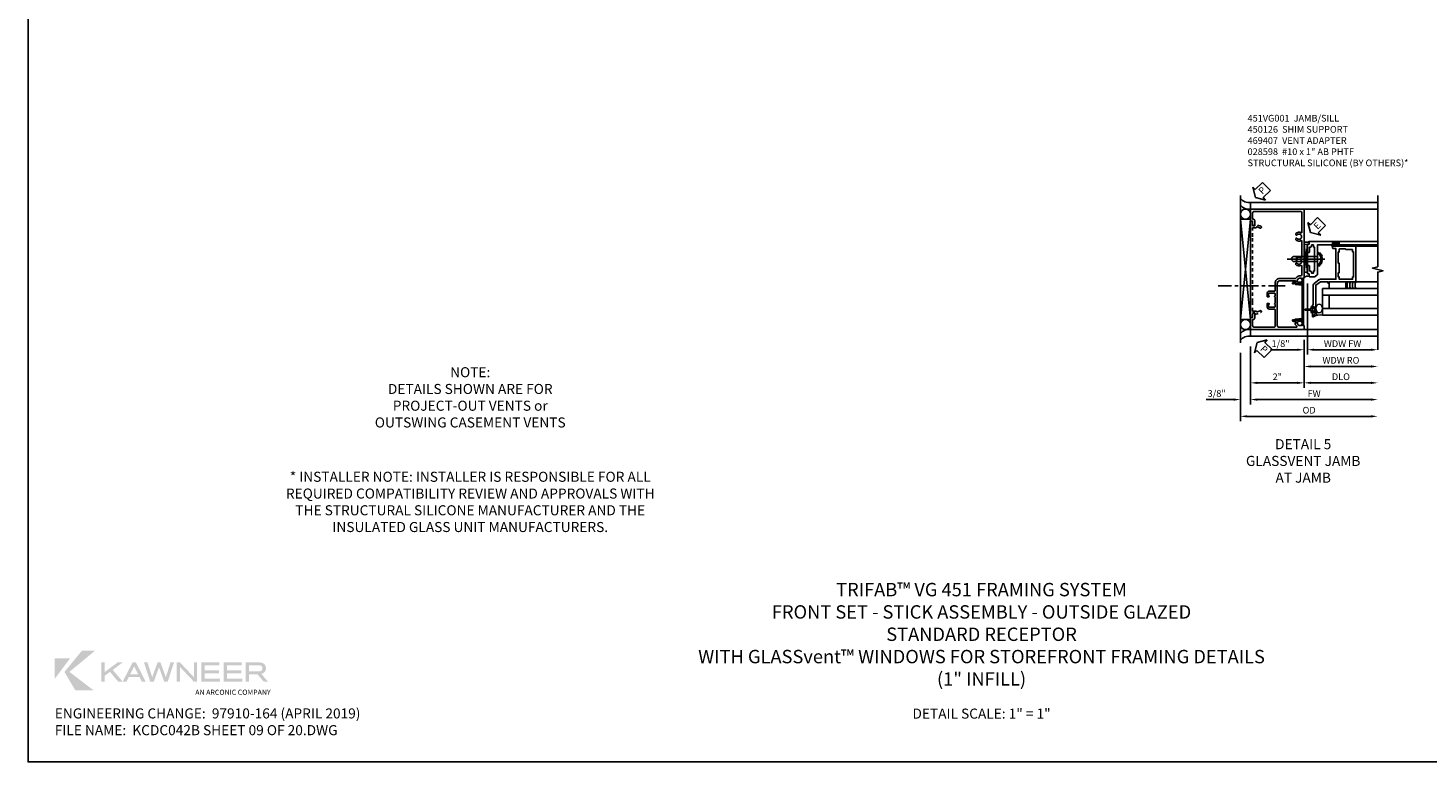
# Model space of a CAD drawing. Extents: x 0 to 100, y 0 to 65.
# Drawn here: x 0 to 52, y 0 to 27 of the extents above; entities that cross this region are included whole.
import ezdxf

# ---------------------------------------------------------------- set-up
doc = ezdxf.new("R2010")
doc.units = 0
doc.header["$LTSCALE"] = 0.5
doc.header["$MEASUREMENT"] = 0
doc.linetypes.add('CENTER', pattern=[2, 1.25, -0.25, 0.25, -0.25])
doc.linetypes.add('HIDDEN', pattern=[0.375, 0.25, -0.125])
doc.layers.get('0').update_dxf_attribs({"color": 4, "linetype": 'CONTINUOUS'})
for name, color, linetype in [('CENTER', 1, 'CENTER'), ('DIME', 2, 'CONTINUOUS'), ('FORMAT', 7, 'CONTINUOUS'), ('HIDDEN', 3, 'HIDDEN'), ('Kawneer Logo-English', 7, 'CONTINUOUS'), ('TEXT', 3, 'CONTINUOUS')]:
    doc.layers.add(name, color=color, linetype=linetype)
doc.styles.get("Standard").update_dxf_attribs({"font": 'arial.ttf'})
doc.dimstyles.new('EXT_ON-OFF', dxfattribs={"dimscale": 2, "dimtxt": 0.125, "dimasz": 0.125, "dimexe": 0.09, "dimexo": 0.1875, "dimgap": 0.05, "dimtad": 3, "dimdec": 5, "dimzin": 3, "dimdsep": 46, "dimlunit": 5, "dimtxsty": 'Standard', "dimcen": 0, "dimse2": 1, "dimazin": 0, "dimtfac": 1, "dimtdec": 4, "dimtofl": 0, "dimtmove": 0, "dimatfit": 0, "dimfxl": 1, "dimfrac": 2, "dimtolj": 1, "dimtzin": 3, "dimarcsym": 0})
doc.dimstyles.new('EXT_ON-ON', dxfattribs={"dimscale": 2, "dimtxt": 0.125, "dimasz": 0.125, "dimexe": 0.09, "dimexo": 0.1875, "dimgap": 0.05, "dimtad": 3, "dimdec": 5, "dimzin": 3, "dimdsep": 46, "dimlunit": 5, "dimtxsty": 'Standard', "dimcen": 0, "dimazin": 0, "dimtfac": 1, "dimtdec": 4, "dimtofl": 0, "dimtmove": 0, "dimatfit": 0, "dimfxl": 1, "dimfrac": 2, "dimtolj": 1, "dimtzin": 3, "dimarcsym": 0})

# ---------------------------------------------------------------- blocks, each defined once
blk = doc.blocks.new('Kawneer Logo English')
at = {"layer": 'Kawneer Logo-English'}
for points in [[(0.2706, 0.0336), (0.2688, 0.035), (0.2633, 0.0391), (0.255, 0.0454), (0.2442, 0.0536), (0.2314, 0.0633), (0.2173, 0.0741), (0.202, 0.0857), (0.1863, 0.0976), (0.1706, 0.1096), (0.1553, 0.1211), (0.1411, 0.132), (0.1285, 0.1417), (0.1176, 0.15), (0.1094, 0.1563), (0.1041, 0.1604), (0.1023, 0.1619), (0.1044, 0.1637), (0.1101, 0.1683), (0.1189, 0.1757), (0.1304, 0.1851), (0.1439, 0.1963), (0.159, 0.2087), (0.1751, 0.2221), (0.1917, 0.2359), (0.2083, 0.2496), (0.2244, 0.2628), (0.2395, 0.2753), (0.253, 0.2864), (0.2644, 0.2959), (0.2731, 0.3031), (0.2788, 0.3078), (0.2808, 0.3095), (0.2799, 0.3095), (0.277, 0.3096), (0.2725, 0.3096), (0.2666, 0.3096), (0.2597, 0.3096), (0.252, 0.3096), (0.2438, 0.3096), (0.2352, 0.3096), (0.2267, 0.3096), (0.2184, 0.3095), (0.2106, 0.3095), (0.2037, 0.3095), (0.1979, 0.3095), (0.1933, 0.3095), (0.1904, 0.3095), (0.1894, 0.3095), (0.188, 0.3078), (0.1841, 0.303), (0.1781, 0.2958), (0.1702, 0.2862), (0.161, 0.2751), (0.1507, 0.2625), (0.1396, 0.2491), (0.1283, 0.2352), (0.1169, 0.2214), (0.1059, 0.208), (0.0955, 0.1955), (0.0863, 0.1843), (0.0785, 0.1748), (0.0724, 0.1675), (0.0686, 0.1627), (0.0672, 0.1612), (0.068, 0.1597), (0.0704, 0.1556), (0.0743, 0.1493), (0.0791, 0.1412), (0.0849, 0.1315), (0.0913, 0.1208), (0.0982, 0.1092), (0.1053, 0.0973), (0.1124, 0.0855), (0.1193, 0.0739), (0.1257, 0.0632), (0.1315, 0.0535), (0.1364, 0.0454), (0.1402, 0.0391), (0.1426, 0.035), (0.1435, 0.0336)], [(0.0002, 0.2564), (0, 0.1137), (0.0012, 0.1153), (0.0046, 0.1197), (0.0099, 0.1268), (0.0167, 0.136), (0.0248, 0.1468), (0.0339, 0.1588), (0.0435, 0.1717), (0.0535, 0.185), (0.0634, 0.1984), (0.073, 0.2112), (0.0821, 0.2234), (0.0902, 0.2342), (0.097, 0.2433), (0.1022, 0.2503), (0.1057, 0.2549), (0.1069, 0.2565)], [(0.8092, 0.2278), (0.7789, 0.1309), (0.7782, 0.1288), (0.7776, 0.127), (0.7771, 0.1253), (0.7767, 0.1238), (0.7764, 0.1249), (0.7761, 0.126), (0.7759, 0.1268), (0.7758, 0.1272), (0.7756, 0.128), (0.7751, 0.1292), (0.774, 0.1323), (0.7721, 0.1373), (0.7698, 0.1436), (0.7671, 0.1512), (0.764, 0.1596), (0.7606, 0.1686), (0.7573, 0.1779), (0.7539, 0.1872), (0.7506, 0.1962), (0.7475, 0.2046), (0.7448, 0.2122), (0.7424, 0.2185), (0.7406, 0.2235), (0.7395, 0.2266), (0.7391, 0.2278), (0.7191, 0.2278), (0.6843, 0.1336), (0.6832, 0.1306), (0.6824, 0.1282), (0.6817, 0.1261), (0.6812, 0.1241), (0.6809, 0.1251), (0.6805, 0.1262), (0.6802, 0.1273), (0.6799, 0.1287), (0.6795, 0.1298), (0.6785, 0.1329), (0.677, 0.1378), (0.675, 0.1442), (0.6726, 0.1516), (0.67, 0.16), (0.6672, 0.169), (0.6643, 0.1782), (0.6614, 0.1875), (0.6586, 0.1964), (0.656, 0.2047), (0.6536, 0.2123), (0.6516, 0.2186), (0.6501, 0.2235), (0.6491, 0.2266), (0.6488, 0.2278), (0.6238, 0.2278), (0.6676, 0.0927), (0.6923, 0.0927), (0.726, 0.1855), (0.727, 0.1883), (0.7278, 0.1906), (0.7285, 0.1928), (0.729, 0.1947), (0.7299, 0.1922), (0.7307, 0.1894), (0.7318, 0.1863), (0.7331, 0.1827), (0.7655, 0.0927), (0.7896, 0.0927), (0.8341, 0.2278), (0.8306, 0.2278)], [(0.9726, 0.2278), (0.9726, 0.1355), (0.973, 0.1265), (0.973, 0.1255), (0.9731, 0.1238), (0.9717, 0.1254), (0.9711, 0.1263), (0.9642, 0.1339), (0.8756, 0.2278), (0.853, 0.2278), (0.853, 0.0927), (0.8757, 0.0927), (0.8757, 0.1928), (0.8757, 0.1931), (0.8756, 0.194), (0.8755, 0.1953), (0.8754, 0.1968), (0.8756, 0.1965), (0.8757, 0.1963), (0.8765, 0.1955), (0.8782, 0.1936), (0.8798, 0.1918), (0.8805, 0.1909), (0.8816, 0.1898), (0.8845, 0.1867), (0.8892, 0.1819), (0.8952, 0.1756), (0.9021, 0.1681), (0.91, 0.1598), (0.9184, 0.151), (0.9272, 0.1418), (0.9358, 0.1326), (0.9442, 0.1237), (0.9521, 0.1154), (0.9591, 0.108), (0.965, 0.1017), (0.9696, 0.0969), (0.9726, 0.0938), (0.9736, 0.0927), (0.9952, 0.0927), (0.9952, 0.2278), (0.9927, 0.2278)], [(1.0494, 0.1526), (1.0512, 0.1526), (1.0549, 0.1526), (1.0602, 0.1526), (1.0668, 0.1526), (1.0744, 0.1526), (1.0827, 0.1526), (1.0915, 0.1526), (1.1006, 0.1526), (1.1095, 0.1526), (1.1182, 0.1526), (1.1262, 0.1526), (1.1334, 0.1526), (1.1396, 0.1526), (1.1442, 0.1526), (1.1472, 0.1526), (1.1482, 0.1526), (1.1482, 0.173), (1.1472, 0.173), (1.1442, 0.173), (1.1396, 0.173), (1.1335, 0.173), (1.1262, 0.173), (1.1182, 0.173), (1.1095, 0.173), (1.1006, 0.173), (1.0915, 0.173), (1.0827, 0.173), (1.0744, 0.173), (1.0668, 0.173), (1.0602, 0.173), (1.0549, 0.173), (1.0512, 0.173), (1.0494, 0.173), (1.0494, 0.1754), (1.0494, 0.1794), (1.0494, 0.1844), (1.0494, 0.1899), (1.0494, 0.1953), (1.0494, 0.2003), (1.0494, 0.2043), (1.0494, 0.2067), (1.0512, 0.2067), (1.055, 0.2067), (1.0605, 0.2067), (1.0672, 0.2067), (1.075, 0.2067), (1.0835, 0.2067), (1.0925, 0.2067), (1.1019, 0.2067), (1.1111, 0.2067), (1.12, 0.2067), (1.1283, 0.2067), (1.1356, 0.2067), (1.1419, 0.2067), (1.1466, 0.2067), (1.1497, 0.2067), (1.1508, 0.2067), (1.1508, 0.2278), (1.1483, 0.2278), (1.0259, 0.2278), (1.0259, 0.0927), (1.1556, 0.0927), (1.1556, 0.1137), (1.1545, 0.1137), (1.1512, 0.1137), (1.1462, 0.1137), (1.1397, 0.1137), (1.1319, 0.1137), (1.1232, 0.1137), (1.1139, 0.1137), (1.1043, 0.1137), (1.0945, 0.1137), (1.0851, 0.1137), (1.0761, 0.1137), (1.0679, 0.1137), (1.0609, 0.1137), (1.0552, 0.1137), (1.0513, 0.1137), (1.0494, 0.1137), (1.0494, 0.1164), (1.0494, 0.1209), (1.0494, 0.1267), (1.0494, 0.1331), (1.0494, 0.1395), (1.0494, 0.1453), (1.0494, 0.1499)], [(1.2056, 0.1526), (1.2075, 0.1526), (1.2112, 0.1526), (1.2165, 0.1526), (1.223, 0.1526), (1.2306, 0.1526), (1.239, 0.1526), (1.2478, 0.1526), (1.2568, 0.1526), (1.2658, 0.1526), (1.2744, 0.1526), (1.2826, 0.1526), (1.2897, 0.1526), (1.2958, 0.1526), (1.3005, 0.1526), (1.3035, 0.1526), (1.3045, 0.1526), (1.3045, 0.173), (1.3035, 0.173), (1.3005, 0.173), (1.2958, 0.173), (1.2897, 0.173), (1.2826, 0.173), (1.2744, 0.173), (1.2658, 0.173), (1.2568, 0.173), (1.2478, 0.173), (1.239, 0.173), (1.2306, 0.173), (1.223, 0.173), (1.2165, 0.173), (1.2112, 0.173), (1.2075, 0.173), (1.2056, 0.173), (1.2056, 0.1754), (1.2056, 0.1794), (1.2056, 0.1844), (1.2056, 0.1899), (1.2056, 0.1953), (1.2056, 0.2003), (1.2056, 0.2043), (1.2056, 0.2067), (1.2075, 0.2067), (1.2113, 0.2067), (1.2167, 0.2067), (1.2234, 0.2067), (1.2313, 0.2067), (1.2397, 0.2067), (1.2489, 0.2067), (1.2581, 0.2067), (1.2674, 0.2067), (1.2762, 0.2067), (1.2845, 0.2067), (1.2919, 0.2067), (1.2981, 0.2067), (1.3029, 0.2067), (1.306, 0.2067), (1.3071, 0.2067), (1.3071, 0.2278), (1.3046, 0.2278), (1.1822, 0.2278), (1.1822, 0.0927), (1.3119, 0.0927), (1.3119, 0.1137), (1.3107, 0.1137), (1.3075, 0.1137), (1.3024, 0.1137), (1.2959, 0.1137), (1.2882, 0.1137), (1.2795, 0.1137), (1.2702, 0.1137), (1.2605, 0.1137), (1.2508, 0.1137), (1.2413, 0.1137), (1.2324, 0.1137), (1.2242, 0.1137), (1.2172, 0.1137), (1.2115, 0.1137), (1.2076, 0.1137), (1.2056, 0.1137), (1.2056, 0.1164), (1.2056, 0.1209), (1.2056, 0.1267), (1.2056, 0.1331), (1.2056, 0.1395), (1.2056, 0.1453), (1.2056, 0.1499)]]:
    blk.add_hatch(color=256, dxfattribs=at).paths.add_polyline_path(points)
h = blk.add_hatch(color=256, dxfattribs=at)
h.paths.add_polyline_path([(0.527, 0.1446), (0.529, 0.1487), (0.5323, 0.1552), (0.5365, 0.1634), (0.541, 0.1723), (0.5453, 0.1808), (0.5491, 0.1882), (0.5516, 0.1932), (0.5526, 0.1952), (0.5528, 0.1958), (0.5534, 0.1971), (0.5542, 0.199), (0.555, 0.2013), (0.5555, 0.2001), (0.5561, 0.1989), (0.5567, 0.1975), (0.5575, 0.1959), (0.5583, 0.1943), (0.5606, 0.1896), (0.564, 0.1829), (0.568, 0.1749), (0.5724, 0.1662), (0.5766, 0.1578), (0.5803, 0.1503), (0.5831, 0.1446), (0.5791, 0.1446), (0.5725, 0.1446), (0.5642, 0.1446), (0.555, 0.1446), (0.5459, 0.1446), (0.5376, 0.1446), (0.5311, 0.1446)], flags=16)
h.paths.add_polyline_path([(0.5657, 0.2278), (0.5444, 0.2278), (0.4748, 0.0934), (0.473, 0.0956), (0.47, 0.0991), (0.4661, 0.1037), (0.4616, 0.1091), (0.4563, 0.1153), (0.4507, 0.122), (0.4448, 0.1291), (0.4387, 0.1362), (0.4327, 0.1433), (0.4269, 0.1502), (0.4215, 0.1567), (0.4165, 0.1626), (0.4123, 0.1675), (0.4089, 0.1715), (0.4065, 0.1744), (0.4053, 0.1758), (0.4067, 0.1769), (0.4094, 0.1789), (0.4132, 0.1817), (0.4179, 0.1852), (0.4232, 0.1891), (0.4291, 0.1935), (0.4353, 0.1982), (0.4416, 0.2029), (0.4479, 0.2076), (0.454, 0.2121), (0.4596, 0.2163), (0.4646, 0.22), (0.4689, 0.2232), (0.4721, 0.2256), (0.4743, 0.2272), (0.475, 0.2278), (0.4674, 0.2278), (0.4396, 0.2278), (0.4386, 0.227), (0.4359, 0.2251), (0.4318, 0.2221), (0.4264, 0.2181), (0.4201, 0.2133), (0.4129, 0.208), (0.4051, 0.2023), (0.397, 0.1963), (0.3889, 0.1904), (0.3809, 0.1845), (0.3733, 0.1788), (0.3663, 0.1737), (0.3602, 0.1691), (0.355, 0.1654), (0.3513, 0.1626), (0.3491, 0.161), (0.3491, 0.1631), (0.3491, 0.1663), (0.3491, 0.1703), (0.3491, 0.175), (0.3491, 0.1802), (0.3491, 0.1858), (0.3491, 0.1917), (0.3491, 0.1975), (0.3491, 0.2033), (0.3491, 0.2088), (0.3491, 0.214), (0.3491, 0.2185), (0.3491, 0.2223), (0.3491, 0.2252), (0.3491, 0.2271), (0.3491, 0.2278), (0.3258, 0.2278), (0.3258, 0.0927), (0.3487, 0.0927), (0.3487, 0.0944), (0.3487, 0.0988), (0.3487, 0.1052), (0.3487, 0.1126), (0.3487, 0.12), (0.3487, 0.1267), (0.3487, 0.1318), (0.3487, 0.1343), (0.3507, 0.1357), (0.3549, 0.1388), (0.3605, 0.1429), (0.3669, 0.1476), (0.3733, 0.1523), (0.3792, 0.1566), (0.3837, 0.1599), (0.3862, 0.1618), (0.3873, 0.1604), (0.3895, 0.1578), (0.3925, 0.1542), (0.3965, 0.1495), (0.4009, 0.1443), (0.4058, 0.1384), (0.4109, 0.1322), (0.4162, 0.126), (0.4216, 0.1196), (0.4266, 0.1137), (0.4313, 0.108), (0.4355, 0.1029), (0.4391, 0.0987), (0.4418, 0.0955), (0.4436, 0.0934), (0.4442, 0.0927), (0.4743, 0.0927), (0.4754, 0.0927), (0.5008, 0.0927), (0.5015, 0.094), (0.5032, 0.0973), (0.5055, 0.1021), (0.5083, 0.1077), (0.5111, 0.1135), (0.5137, 0.1186), (0.5157, 0.1226), (0.5167, 0.1248), (0.518, 0.1248), (0.5207, 0.1248), (0.5246, 0.1248), (0.5296, 0.1248), (0.5353, 0.1248), (0.5415, 0.1248), (0.5482, 0.1248), (0.5551, 0.1248), (0.562, 0.1248), (0.5688, 0.1248), (0.575, 0.1248), (0.5807, 0.1248), (0.5856, 0.1248), (0.5896, 0.1248), (0.5923, 0.1248), (0.5936, 0.1248), (0.5946, 0.1226), (0.5966, 0.1186), (0.5992, 0.1135), (0.602, 0.1077), (0.6048, 0.1021), (0.6071, 0.0973), (0.6088, 0.094), (0.6094, 0.0927), (0.6364, 0.0927), (0.5672, 0.2278)])
h = blk.add_hatch(color=256, dxfattribs=at)
h.paths.add_polyline_path([(1.3584, 0.1651), (1.3584, 0.168), (1.3584, 0.1729), (1.3584, 0.1792), (1.3584, 0.1862), (1.3584, 0.1931), (1.3584, 0.1995), (1.3584, 0.2044), (1.3584, 0.2072), (1.3599, 0.2072), (1.3627, 0.2072), (1.3664, 0.2072), (1.3711, 0.2072), (1.3764, 0.2072), (1.3823, 0.2072), (1.3883, 0.2072), (1.3946, 0.2072), (1.4008, 0.2072), (1.4067, 0.2072), (1.4123, 0.2072), (1.4173, 0.2072), (1.4214, 0.2072), (1.4245, 0.2072), (1.4266, 0.2072), (1.4273, 0.2072), (1.431, 0.2071), (1.4343, 0.2069), (1.4359, 0.2067), (1.4374, 0.2064), (1.4389, 0.2061), (1.4404, 0.2056), (1.4417, 0.2051), (1.443, 0.2045), (1.4442, 0.2037), (1.4454, 0.2029), (1.4466, 0.2018), (1.4476, 0.2007), (1.4486, 0.1993), (1.4495, 0.1978), (1.4504, 0.1961), (1.4511, 0.1945), (1.4516, 0.193), (1.452, 0.1914), (1.4522, 0.19), (1.4524, 0.1887), (1.4524, 0.1875), (1.4525, 0.1863), (1.4524, 0.1845), (1.4522, 0.1828), (1.4519, 0.181), (1.4514, 0.1794), (1.4508, 0.1779), (1.4501, 0.1765), (1.4493, 0.1751), (1.4483, 0.1737), (1.447, 0.1723), (1.4457, 0.1711), (1.4443, 0.17), (1.4428, 0.169), (1.4412, 0.1682), (1.4396, 0.1675), (1.4379, 0.1669), (1.4361, 0.1665), (1.4342, 0.166), (1.4324, 0.1657), (1.4304, 0.1655), (1.4285, 0.1654), (1.4244, 0.1652), (1.4202, 0.1651), (1.4177, 0.1651), (1.4111, 0.1651), (1.4018, 0.1651), (1.391, 0.1651), (1.38, 0.1651), (1.37, 0.1651), (1.3623, 0.1651)], flags=16)
h.paths.add_polyline_path([(1.4438, 0.1486), (1.4469, 0.1492), (1.4495, 0.1499), (1.4519, 0.1506), (1.454, 0.1515), (1.4559, 0.1522), (1.4576, 0.153), (1.4591, 0.154), (1.4606, 0.1549), (1.4621, 0.1558), (1.4634, 0.1569), (1.4647, 0.158), (1.4659, 0.1591), (1.467, 0.1602), (1.468, 0.1613), (1.4689, 0.1626), (1.4699, 0.1637), (1.4706, 0.1649), (1.4715, 0.1662), (1.4721, 0.1674), (1.4728, 0.1686), (1.4733, 0.1699), (1.4738, 0.1711), (1.4743, 0.1724), (1.4747, 0.1737), (1.4754, 0.1761), (1.4758, 0.1785), (1.4762, 0.1808), (1.4765, 0.1831), (1.4766, 0.1851), (1.4767, 0.1871), (1.4766, 0.1889), (1.4765, 0.1906), (1.4764, 0.1924), (1.4761, 0.1941), (1.4758, 0.1958), (1.4756, 0.1974), (1.4751, 0.199), (1.4746, 0.2006), (1.4742, 0.2021), (1.4735, 0.2036), (1.473, 0.2051), (1.4722, 0.2065), (1.4715, 0.2079), (1.4706, 0.2092), (1.4698, 0.2105), (1.4689, 0.2118), (1.4679, 0.213), (1.4669, 0.2141), (1.4658, 0.2154), (1.4647, 0.2164), (1.4635, 0.2174), (1.4622, 0.2184), (1.461, 0.2194), (1.4596, 0.2203), (1.4583, 0.2211), (1.4568, 0.222), (1.4554, 0.2227), (1.4538, 0.2234), (1.4523, 0.224), (1.4507, 0.2246), (1.4491, 0.2251), (1.4473, 0.2256), (1.4452, 0.2262), (1.4433, 0.2265), (1.4411, 0.2269), (1.4389, 0.2272), (1.4364, 0.2274), (1.4335, 0.2276), (1.43, 0.2277), (1.4261, 0.2278), (1.426, 0.2278), (1.3349, 0.2278), (1.3349, 0.0927), (1.3586, 0.0927), (1.3586, 0.0947), (1.3586, 0.1001), (1.3586, 0.108), (1.3586, 0.117), (1.3586, 0.1263), (1.3586, 0.1348), (1.3586, 0.1413), (1.3586, 0.1448), (1.3623, 0.1448), (1.3694, 0.1448), (1.3787, 0.1448), (1.389, 0.1448), (1.3993, 0.1448), (1.4082, 0.1448), (1.4147, 0.1448), (1.4177, 0.1448), (1.4201, 0.142), (1.4252, 0.136), (1.4323, 0.1276), (1.4403, 0.1181), (1.4482, 0.1087), (1.455, 0.1006), (1.4599, 0.0948), (1.4618, 0.0927), (1.4925, 0.0927), (1.4907, 0.0948), (1.4856, 0.1005), (1.4785, 0.1088), (1.4701, 0.1183), (1.4615, 0.1282), (1.4536, 0.1373), (1.4474, 0.1445)])
at = {"layer": 'Kawneer Logo-English', "insert": (1.5101, 0.0373), "char_height": 0.036, "attachment_point": 3}
blk.add_mtext_dynamic_manual_height_columns('{\\fArial TUR|b0|i0|c0|p34;\\T1.05;AN ARCONIC COMPANY}', width=0.61259, gutter_width=1, heights=[0], dxfattribs=at)
blk = doc.blocks.new('*D86')
at = {"layer": 'DIME', "color": 0, "lineweight": -2, "transparency": 16777216}
for p, q in [((-1.375, -1.409), (-1.375, -3.329)), ((-1, -1.163), (-1, -3.329)), ((-1.625, -3.149), (-2.653, -3.149)), ((-0.75, -3.149), (-0.5, -3.149))]:
    blk.add_line(p, q, dxfattribs=at)
at = {"layer": 'DIME', "color": 0, "transparency": 16777216}
for points in [[(-1.625, -3.107), (-1.625, -3.191), (-1.375, -3.149)], [(-0.75, -3.107), (-0.75, -3.191), (-1, -3.149)]]:
    blk.add_solid(points, dxfattribs=at)
at = {"layer": 'DIME', "color": 0, "transparency": 16777216, "insert": (-2.264, -2.92), "char_height": 0.25, "attachment_point": 5}
blk.add_mtext('\\A1;3/8"', dxfattribs=at)
blk = doc.blocks.new('*D87')
at = {"layer": 'DIME', "color": 0, "lineweight": -2, "transparency": 16777216}
for p, q in [((1, -0.913), (1, -2.704)), ((1.25, -2.524), (3.5, -2.524))]:
    blk.add_line(p, q, dxfattribs=at)
at = {"layer": 'DIME', "color": 0, "transparency": 16777216}
for points in [[(1.25, -2.482), (1.25, -2.566), (1, -2.524)], [(3.5, -2.482), (3.5, -2.566), (3.75, -2.524)]]:
    blk.add_solid(points, dxfattribs=at)
at = {"layer": 'DIME', "color": 0, "transparency": 16777216, "insert": (2.375, -2.295), "char_height": 0.25, "attachment_point": 5}
blk.add_mtext('\\A1;DLO', dxfattribs=at)
blk = doc.blocks.new('*D88')
at = {"layer": 'DIME', "color": 0, "lineweight": -2, "transparency": 16777216}
for p, q in [((1, -0.913), (1, -2.704)), ((-1, -1.163), (-1, -2.704)), ((-0.75, -2.524), (0.75, -2.524))]:
    blk.add_line(p, q, dxfattribs=at)
at = {"layer": 'DIME', "color": 0, "transparency": 16777216}
for points in [[(-0.75, -2.482), (-0.75, -2.566), (-1, -2.524)], [(0.75, -2.482), (0.75, -2.566), (1, -2.524)]]:
    blk.add_solid(points, dxfattribs=at)
at = {"layer": 'DIME', "color": 0, "transparency": 16777216, "insert": (0, -2.298), "char_height": 0.25, "attachment_point": 5}
blk.add_mtext('\\A1;2"', dxfattribs=at)
blk = doc.blocks.new('*D89')
at = {"layer": 'DIME', "color": 0, "lineweight": -2, "transparency": 16777216}
for p, q in [((-1, -1.163), (-1, -3.329)), ((-0.75, -3.149), (3.5, -3.149))]:
    blk.add_line(p, q, dxfattribs=at)
at = {"layer": 'DIME', "color": 0, "transparency": 16777216}
for points in [[(-0.75, -3.107), (-0.75, -3.191), (-1, -3.149)], [(3.5, -3.107), (3.5, -3.191), (3.75, -3.149)]]:
    blk.add_solid(points, dxfattribs=at)
at = {"layer": 'DIME', "color": 0, "transparency": 16777216, "insert": (1.375, -2.924), "char_height": 0.25, "attachment_point": 5}
blk.add_mtext('\\A1;FW', dxfattribs=at)
blk = doc.blocks.new('*D90')
at = {"layer": 'DIME', "color": 0, "lineweight": -2, "transparency": 16777216}
for p, q in [((-1.375, -1.409), (-1.375, -3.954)), ((-1.125, -3.774), (3.5, -3.774))]:
    blk.add_line(p, q, dxfattribs=at)
at = {"layer": 'DIME', "color": 0, "transparency": 16777216}
for points in [[(-1.125, -3.732), (-1.125, -3.816), (-1.375, -3.774)], [(3.5, -3.732), (3.5, -3.816), (3.75, -3.774)]]:
    blk.add_solid(points, dxfattribs=at)
at = {"layer": 'DIME', "color": 0, "transparency": 16777216, "insert": (1.188, -3.545), "char_height": 0.25, "attachment_point": 5}
blk.add_mtext('\\A1;OD', dxfattribs=at)
blk = doc.blocks.new('B469407')
for p, q in [((0.567, 0.189), (0.567, 0.17)), ((0.623, 0.225), (0.576, 0.203)), ((0.626, 0.174), (0.589, 0.157)), ((0.629, 0.226), (0.651, 0.226)), ((0.644, 0.17), (0.67, 0.139)), ((0.663, 0.221), (0.694, 0.184)), ((0.916, 0.113), (0.68, 0.134)), ((0.913, 0.16), (0.704, 0.179)), ((0.963, 0.356), (0.929, 0.345)), ((0.929, 0.345), (0.929, 0.175)), ((0.929, 0.098), (0.929, -1.126)), ((0.965, 0.352), (0.931, 0.34)), ((0.971, 0.347), (0.971, -1.375)), ((0.976, 0.347), (0.976, -1.375)), ((0.567, -1.217), (0.567, -1.198)), ((0.623, -1.253), (0.576, -1.231)), ((0.626, -1.202), (0.589, -1.185)), ((0.629, -1.254), (0.651, -1.254)), ((0.644, -1.198), (0.67, -1.167)), ((0.663, -1.249), (0.694, -1.212)), ((0.916, -1.141), (0.68, -1.162)), ((0.913, -1.188), (0.704, -1.207)), ((0.929, -1.373), (0.929, -1.203)), ((0.963, -1.384), (0.929, -1.373)), ((0.965, -1.38), (0.931, -1.368))]:
    blk.add_line(p, q)
for centre, radius, start, end in [((0.582, 0.189), 0.015, 115, 180), ((0.582, 0.17), 0.015, 180, 295), ((0.629, 0.211), 0.015, 90, 115), ((0.632, 0.161), 0.015, 40, 115), ((0.651, 0.211), 0.015, 40, 90), ((0.682, 0.149), 0.015, 220, 265), ((0.705, 0.194), 0.015, 220, 265), ((0.914, 0.175), 0.015, 265, 0), ((0.914, 0.098), 0.015, 360, 85), ((0.966, 0.347), 0.01, 0, 109), ((0.966, 0.347), 0.005, 0, 109), ((0.582, -1.198), 0.015, 65, 180), ((0.582, -1.217), 0.015, 180, 245), ((0.629, -1.239), 0.015, 245, 270), ((0.632, -1.189), 0.015, 245, 320), ((0.651, -1.239), 0.015, 270, 320), ((0.682, -1.177), 0.015, 95, 140), ((0.705, -1.222), 0.015, 95, 140), ((0.914, -1.203), 0.015, 360, 95), ((0.914, -1.126), 0.015, 275, 0), ((0.966, -1.375), 0.01, 251, 0), ((0.966, -1.375), 0.005, 251, 0)]:
    blk.add_arc(centre, radius, start, end)
blk = doc.blocks.new('PSEAL2')
at = {"layer": 'TEXT', "color": 7}
for p, q in [((0.196, 0.338), (0, 0)), ((0.196, -0.338), (0, 0)), ((0.196, 0.21), (0.196, 0.338)), ((0.575, 0.21), (0.196, 0.21)), ((0.575, 0.21), (0.575, -0.21)), ((0.196, -0.21), (0.196, -0.338)), ((0.575, -0.21), (0.196, -0.21))]:
    blk.add_line(p, q, dxfattribs=at)
at = {"layer": 'TEXT', "color": 3}
blk.add_text('P', height=0.25, dxfattribs=at).set_placement((0.247, -0.116))
blk = doc.blocks.new('*D91')
at = {"layer": 'DIME', "color": 0, "lineweight": -2, "transparency": 16777216}
for p, q in [((1.125, 1.178), (1.125, -1.468)), ((1, -0.913), (1, -1.468)), ((0.75, -1.288), (-0.255, -1.288)), ((1.375, -1.288), (1.625, -1.288))]:
    blk.add_line(p, q, dxfattribs=at)
at = {"layer": 'DIME', "color": 0, "transparency": 16777216}
for points in [[(0.75, -1.246), (0.75, -1.33), (1, -1.288)], [(1.375, -1.246), (1.375, -1.33), (1.125, -1.288)]]:
    blk.add_solid(points, dxfattribs=at)
at = {"layer": 'DIME', "color": 0, "transparency": 16777216, "insert": (0.122, -1.059), "char_height": 0.25, "attachment_point": 5}
blk.add_mtext('\\A1;1/8"', dxfattribs=at)
blk = doc.blocks.new('*D92')
at = {"layer": 'DIME', "color": 0, "lineweight": -2, "transparency": 16777216}
for p, q in [((1.125, 1.178), (1.125, -1.468)), ((1.375, -1.288), (3.5, -1.288))]:
    blk.add_line(p, q, dxfattribs=at)
at = {"layer": 'DIME', "color": 0, "transparency": 16777216}
for points in [[(1.375, -1.246), (1.375, -1.33), (1.125, -1.288)], [(3.5, -1.246), (3.5, -1.33), (3.75, -1.288)]]:
    blk.add_solid(points, dxfattribs=at)
at = {"layer": 'DIME', "color": 0, "transparency": 16777216, "insert": (2.437, -1.063), "char_height": 0.25, "attachment_point": 5}
blk.add_mtext('\\A1;WDW FW', dxfattribs=at)
blk = doc.blocks.new('*D93')
at = {"layer": 'DIME', "color": 0, "lineweight": -2, "transparency": 16777216}
for p, q in [((1, -0.913), (1, -2.093)), ((1.25, -1.913), (3.5, -1.913))]:
    blk.add_line(p, q, dxfattribs=at)
at = {"layer": 'DIME', "color": 0, "transparency": 16777216}
for points in [[(1.25, -1.871), (1.25, -1.955), (1, -1.913)], [(3.5, -1.871), (3.5, -1.955), (3.75, -1.913)]]:
    blk.add_solid(points, dxfattribs=at)
at = {"layer": 'DIME', "color": 0, "transparency": 16777216, "insert": (2.375, -1.684), "char_height": 0.25, "attachment_point": 5}
blk.add_mtext('\\A1;WDW RO', dxfattribs=at)
blk = doc.blocks.new('ESEAL2')
at = {"layer": 'TEXT', "color": 7}
for p, q in [((0.196, 0.338), (0, 0)), ((0.196, -0.338), (0, 0)), ((0.196, 0.21), (0.196, 0.338)), ((0.575, 0.21), (0.196, 0.21)), ((0.575, 0.21), (0.575, -0.21)), ((0.575, -0.21), (0.196, -0.21)), ((0.196, -0.21), (0.196, -0.338))]:
    blk.add_line(p, q, dxfattribs=at)
at = {"layer": 'TEXT', "color": 3}
blk.add_text('E', height=0.25, dxfattribs=at).set_placement((0.247, -0.116))
blk = doc.blocks.new('B028598')
for p, q in [((-0.057, 0.186), (0, 0.186)), ((0, 0.186), (0, -0.186)), ((0, 0.095), (0.905, 0.095)), ((1, 0), (0.905, 0.095)), ((-0.057, -0.186), (0, -0.186)), ((0, -0.095), (0.905, -0.095)), ((1, 0), (0.905, -0.095))]:
    blk.add_line(p, q)
for centre, radius, start, end in [((0.162, 0), 0.295, 142.702, 217.298), ((-0.057, 0.166), 0.02, 89.9999, 142.7021), ((-0.057, -0.166), 0.02, 217.2977, 270)]:
    blk.add_arc(centre, radius, start, end)
at = {"layer": 'CENTER'}
blk.add_line((-0.279, 0), (1.135, 0), dxfattribs=at)
blk = doc.blocks.new('B469013')
for points in [[(1.25, -1.25), (1.25, -0.25), (1.2, -0.25), (1.2, -0.2), (1.25, -0.2), (1.25, 0.08), (1.124, 0.25), (0.081, 0.25), (0.081, 0.219), (0.05, 0.219), (0.05, 0.284), (-0.056, 0.347, -0.767327), (-0.048, 0.375), (0.128, 0.375, -1), (0.128, 0.343), (0.122, 0.343, 1), (0.122, 0.299), (0.291, 0.299, 1), (0.291, 0.343), (0.285, 0.343, -1), (0.285, 0.375), (0.362, 0.375), (0.405, 0.35), (1.116, 0.35, -0.237409), (1.189, 0.314), (1.322, 0.134, -0.160975), (1.34, 0.08), (1.34, -0.5), (2.485, -0.5), (2.485, -0.405, -0.414214), (2.515, -0.375), (2.545, -0.375, -0.414214), (2.575, -0.405), (2.575, -1.25)], [(2.45, -1.125), (2.36, -1.125), (2.36, -1.16), (1.43, -1.16), (1.43, -1.125), (1.34, -1.125), (1.34, -0.625), (1.43, -0.625), (1.43, -0.59), (1.587, -0.59), (1.587, -0.625), (1.937, -0.625), (1.937, -0.59), (2.36, -0.59), (2.36, -0.625), (2.45, -0.625, -0.414214), (2.475, -0.65), (2.475, -0.85, -0.414214), (2.45, -0.875), (2.45, -0.875)]]:
    blk.add_lwpolyline(points, format="xyb", close=True)
blk = doc.blocks.new('B469002')
blk.add_lwpolyline([(2.362, 0.187), (2.104, 0.187), (2.094, 0.197), (2.084, 0.187), (1.516, 0.187, -0.237409), (1.504, 0.193), (1.44, 0.279, -0.160975), (1.438, 0.288), (1.438, 0.485, -0.414214), (1.453, 0.5), (1.538, 0.5), (1.538, 0.548, -0.414214), (1.553, 0.563), (1.834, 0.563, -0.414214), (1.849, 0.548), (1.849, 0.503, -0.414214), (1.834, 0.488), (1.653, 0.488), (1.653, 0.469, -0.414214), (1.593, 0.409), (1.563, 0.409), (1.563, 0.339), (1.638, 0.339, -0.414214), (1.653, 0.324), (1.653, 0.297), (2.535, 0.297), (2.535, 0.324, -0.414214), (2.55, 0.339), (2.625, 0.339), (2.625, 0.409), (2.595, 0.409, -0.414214), (2.535, 0.469), (2.535, 0.488), (2.353, 0.488, -0.414214), (2.338, 0.503), (2.338, 0.548, -0.414214), (2.353, 0.563), (2.635, 0.563, -0.414214), (2.65, 0.548), (2.65, 0.5), (2.735, 0.5, -0.414214), (2.75, 0.485), (2.75, -0.61, -0.414214), (2.735, -0.625), (2.64, -0.625, -0.414214), (2.625, -0.61), (2.625, -0.547, -1), (2.657, -0.547), (2.657, -0.553, 1), (2.701, -0.553), (2.701, -0.384, 1), (2.657, -0.384), (2.657, -0.39, -1), (2.625, -0.39), (2.625, 0.187)], format="xyb", close=True)
blk = doc.blocks.new('B451VG001')
blk.add_lwpolyline([(-0.08, 0.809), (-0.08, 0.733, -0.324205), (-0.09, 0.718, 0.852963), (-0.086, 0.688), (-0.08, 0.688), (-0.08, 0.438), (-0.086, 0.438, 0.852963), (-0.09, 0.408, -0.324205), (-0.08, 0.394), (-0.08, 0.317, -0.414214), (-0.1, 0.297), (-0.305, 0.297, -0.414214), (-0.325, 0.317), (-0.325, 0.392, -0.414214), (-0.31, 0.407), (-0.31, 0.407, 1), (-0.31, 0.438), (-0.375, 0.438), (-0.375, 0.297, 0.414214), (-0.305, 0.227), (-0.1, 0.227, -0.414214), (-0.08, 0.207), (-0.08, -0.388, -0.414214), (-0.14, -0.448), (-0.86, -0.448, -0.414214), (-0.92, -0.388), (-0.92, -0.164), (-0.902, -0.164, 0.414214), (-0.84, -0.102), (-0.84, 0.086), (-0.858, 0.086, 0.414214), (-0.92, 0.024), (-0.92, -0.084), (-1, -0.084), (-1, -0.538), (1, -0.538), (1, -0.393), (0.898, -0.357), (0.898, -0.386), (0.824, -0.386, -0.19902), (0.81, -0.38), (0.742, -0.312), (0.742, -0.27, -0.352218), (0.757, -0.25), (0.86, -0.228), (0.898, -0.228), (0.898, -0.257), (0.91, -0.257, 0.414214), (0.93, -0.237), (0.93, -0.208, 0.414214), (0.91, -0.188), (0.708, -0.188, 0.414214), (0.669, -0.226), (0.692, -0.226), (0.692, -0.288), (0.669, -0.288), (0.669, -0.345, 0.198902), (0.675, -0.359), (0.73, -0.414, -0.668164), (0.716, -0.448), (0.06, -0.448, -0.414214), (0, -0.388), (0, 0.428), (-0.01, 0.438), (0, 0.448), (0, 0.678), (-0.01, 0.688), (0, 0.698), (0, 1.188, -0.414214), (0.1, 1.288), (0.666, 1.288, -0.414214), (0.692, 1.263), (0.692, 1.226), (0.669, 1.226, 0.414214), (0.708, 1.188), (0.91, 1.188, 0.414214), (0.93, 1.208), (0.93, 1.237, 0.414214), (0.91, 1.257), (0.898, 1.257), (0.898, 1.228), (0.86, 1.228), (0.757, 1.25, -0.354119), (0.742, 1.27), (0.742, 1.312), (0.808, 1.379, -0.198912), (0.826, 1.386), (0.898, 1.386), (0.898, 1.357), (1, 1.393), (1, 3.962), (-1, 3.962), (-1, 3.508), (-0.92, 3.508), (-0.92, 3.4, 0.414214), (-0.858, 3.338), (-0.84, 3.338), (-0.84, 3.526, 0.414214), (-0.902, 3.588), (-0.92, 3.588), (-0.92, 3.812, -0.414214), (-0.86, 3.872), (0.86, 3.872, -0.414214), (0.92, 3.812), (0.92, 3.094, -0.568098), (0.89, 3.077, 0.339754), (0.692, 3.045), (0.692, 3.001), (0.721, 2.984, 0.386545), (0.735, 2.987, -3.127286), (0.735, 2.876, 0.386545), (0.721, 2.879), (0.692, 2.862), (0.692, 2.818, 0.339754), (0.89, 2.786, -0.568098), (0.92, 2.769), (0.92, 2.163, -0.568098), (0.89, 2.146, 0.339754), (0.692, 2.114), (0.692, 2.07), (0.721, 2.053, 0.386545), (0.735, 2.056, -3.127286), (0.735, 1.945, 0.386545), (0.721, 1.948), (0.692, 1.931), (0.692, 1.887, 0.339754), (0.89, 1.855, -0.568098), (0.92, 1.838), (0.92, 1.536, -0.414214), (0.85, 1.466), (0.82, 1.466, 0.19902), (0.746, 1.435), (0.684, 1.374, -0.19902), (0.67, 1.368), (0.09, 1.368, 0.414214), (-0.08, 1.198), (-0.08, 0.919, -0.414214), (-0.1, 0.899), (-0.305, 0.899, 0.414214), (-0.375, 0.829), (-0.375, 0.688), (-0.31, 0.688, 1), (-0.31, 0.719), (-0.31, 0.719, -0.414214), (-0.325, 0.734), (-0.325, 0.809, -0.414214), (-0.305, 0.829), (-0.1, 0.829, -0.414214)], format="xyb", close=True)
blk = doc.blocks.new('B450126-S')
blk.add_lwpolyline([(0.674, 1.679, -0.315299), (0.655, 1.693), (0.654, 1.696, 0.415727), (0.628, 1.707), (0.516, 1.667, -0.998593), (0.492, 1.732), (0.709, 1.811), (0.709, 1.749), (0.795, 1.749), (0.795, 1.919), (0.875, 1.919), (0.875, -1.67), (0.795, -1.67), (0.795, -1.5), (0.709, -1.5), (0.709, -1.563), (0.492, -1.484, -1.000483), (0.516, -1.418), (0.628, -1.459, 0.414245), (0.654, -1.447), (0.655, -1.444, -0.315517), (0.674, -1.43), (0.795, -1.43), (0.795, -1.104), (0.805, -1.094), (0.795, -1.084), (0.795, 1.333), (0.805, 1.343), (0.795, 1.353), (0.795, 1.679), (0.674, 1.679)], format="xyb", close=True)
blk = doc.blocks.new('S451FJ22S469VJ02KCADS')
for p, q in [((-1.375, 4.466387), (-1.375, -1.033613)), ((3.75, 4.212), (-1, 4.212)), ((-1, 3.962), (-1, 4.212)), ((3.75, 3.962), (1, 3.962)), ((-1.375, -0.157798), (-1.0005, 3.578847)), ((-1, -0.157798), (-1.375, 3.578847)), ((-1.375, 3.578847), (-1.0005, 3.578847)), ((-1, -0.157798), (-1, 3.578847)), ((0.9995, 2.633421), (1.1245, 2.633421)), ((1.1245, 2.633421), (0.9995, 1.601959)), ((1.1245, 1.601959), (0.9995, 2.633421)), ((1.1245, 1.601959), (1.1245, 2.633421)), ((2.063536, 2.62513), (2.127036, 2.62513)), ((2.250536, 2.61813), (2.063536, 2.61813)), ((2.127036, 2.666535), (2.127036, 2.62513)), ((2.187036, 2.62513), (2.187036, 2.666535)), ((2.250536, 2.62513), (2.187036, 2.62513)), ((2.2975, 2.75013), (3.749536, 2.75013)), ((2.2975, 2.62513), (3.749536, 2.62513)), ((2.250536, 2.57513), (2.062536, 2.57513)), ((2.250536, 2.58213), (2.063536, 2.58213)), ((2.063536, 2.57513), (2.244571, 2.57513)), ((2.313536, 2.575126), (2.235536, 2.575126)), ((2.937428, 2.57513), (3.7495, 2.57513)), ((1.1245, 1.601959), (0.9995, 1.601959)), ((2.937464, 1.25013), (3.749536, 1.25013)), ((1.687536, 1.000126), (3.749536, 1.000126)), ((1.687536, 1.000126), (1.687536, 0.000126)), ((1.687536, 0.750126), (3.749536, 0.750126)), ((1.937536, 0.750126), (1.937536, 0.250126)), ((1.687536, 0.250126), (3.749536, 0.250126)), ((1.687536, 0.000126), (3.749536, 0.000126)), ((-1.375, -0.157798), (-1.0005, -0.157798)), ((-1, -0.538), (-1, -0.788)), ((3.75, -0.788), (-1, -0.788)), ((3.75, -0.538), (1, -0.538))]:
    blk.add_line(p, q)
for points in [[(3.75, 4.462), (3.75, 1.81201), (3.55002, 1.76199), (3.95, 1.66201), (3.75, 1.61201), (3.75, -1.288)], [(1.5005, 2.375171), (1.555755, 2.323392), (1.612986, 2.311937), (1.61871, 2.271845), (1.670218, 2.23748), (1.653049, 2.185933), (1.670218, 2.151568), (1.658772, 2.117203), (1.675942, 2.065656), (1.664495, 2.042746), (1.670218, 2.002654), (1.653049, 1.968289), (1.653049, 1.933924), (1.624433, 1.911015), (1.61871, 1.888105), (1.578647, 1.870922), (1.578647, 1.842285), (1.532862, 1.842285), (1.5005, 1.812877)]]:
    blk.add_lwpolyline(points)
for points in [[(2.250786, 2.666535), (2.187036, 2.666535), (2.172036, 2.666535), (2.157036, 2.651535), (2.142036, 2.666535), (2.127036, 2.666535), (2.063286, 2.666535), (2.063286, 2.694535), (2.250786, 2.694535)], [(1.937536, 1.000126), (2.562536, 1.000126), (2.562536, 1.250126), (1.937536, 1.250126)], [(1.308461, 0.221626), (1.293461, 0.206626), (1.308461, 0.191626), (1.308461, 0.153786), (1.358461, 0.153786), (1.358461, 0.112876), (1.386461, 0.112876), (1.386461, 0.300376), (1.358461, 0.300376), (1.358461, 0.259466), (1.308461, 0.259466)]]:
    blk.add_lwpolyline(points, close=True)
blk.add_lwpolyline([(1.308497, 0.153786), (1.308497, 0.081626, -0.414213562), (1.268497, 0.121626), (1.268497, 0.151209, 0.397241247), (1.244954, 0.176167), (1.045645, 0.19165, -0.94470647), (1.045645, 0.221602), (1.244954, 0.237085, 0.397241247), (1.268497, 0.262042), (1.268497, 0.291626, -0.414213562), (1.308497, 0.331626), (1.308497, 0.259466)], format="xyb")
for centre in [(-1.1875, 3.774842), (-1.1875, -0.350842)]:
    blk.add_circle(centre, 0.1875)
for centre, radius, start, end in [((-1.070657, 4.592618), 0.387121, 218.1708195, 280.5164611), ((-1.070657, 4.342618), 0.387121, 218.1708195, 280.5164611), ((1.095679, 2.914504), 0.194249, 240.3216532, 299.6783468), ((2.063536, 2.60013), 0.025, 90, 270), ((2.063536, 2.60013), 0.018, 90, 270), ((2.250536, 2.60013), 0.025, 270, 90), ((2.250536, 2.60013), 0.018, 270, 90), ((1.121669, 1.314667), 0.145448, 61.1468959, 147.1349351), ((2.854284, 1.12519), 0.250241, 150.0478045, 209.9852199), ((2.954284, 1.12519), 0.250241, 150.0478045, 209.9852199), ((3.054284, 1.12519), 0.250241, 150.0478045, 209.9852199), ((3.154284, 1.12519), 0.250241, 150.0478045, 209.9852199), ((1.592154, -0.496735), 0.505933, 79.1330961, 120.7508739), ((-1.070657, -0.918618), 0.387121, 79.4835389, 141.8291805), ((-1.070657, -1.168618), 0.387121, 79.4835389, 141.8291805)]:
    blk.add_arc(centre, radius, start, end)
blk.add_ellipse((1.5625, 0.250126), major_axis=(0, 0.165681), ratio=0.754679449)
at = {"layer": 'CENTER'}
blk.add_line((0.294738, 1.094994), (-2.205262, 1.094994), dxfattribs=at)
for name, p, rotation in [('PSEAL2', (-0.8125, 4.3995), 44.99999999999999), ('B469002', (1.687536, 0.000446), 90), ('B028598', (1.5005, 2.094058), 180), ('B469013', (1.6875, 0.000446), 90)]:
    blk.add_blockref(name, p, dxfattribs=dict(rotation=rotation))
for name, p in [('B451VG001', (0, 0)), ('B469407', (0, 1.014109))]:
    blk.add_blockref(name, p)
at = {"layer": 'HIDDEN', "xscale": -1}
blk.add_blockref('B450126-S', (-0.125075, 1.586499), dxfattribs=at)
at = {"layer": 'TEXT'}
for name, p, rotation in [('ESEAL2', (1.244914, 3.087422), 44.99999999999999), ('PSEAL2', (-0.75004, -1.024), 315)]:
    blk.add_blockref(name, p, dxfattribs=dict(at, rotation=rotation))
at = {"layer": 'DIME'}
for base, p1, p2, picture, middle in [((1, -1.288), (1.1245, 1.552985), (1, -0.538), '*D91', (0.122459, -1.058737)), ((-1.375, -3.149), (-1, -0.788), (-1.375, -1.033613), '*D86', (-2.264222, -2.919651)), ((1, -2.524), (-1, -0.788), (1, -0.538), '*D88', (0, -2.298488))]:
    dim = blk.add_linear_dim(base=base, p1=p1, p2=p2, dimstyle='EXT_ON-ON', override={"dimpost": '"'}, dxfattribs=at)
    dim.commit()
    dim.dimension.update_dxf_attribs({"geometry": picture, "text_midpoint": middle})
for base, p1, p2, text, picture, middle in [((3.749536, -1.288), (1.1245, 1.552985), (3.749536, 0.000126), 'WDW FW', '*D92', (2.437018, -1.062915)), ((3.749536, -1.913), (1, -0.538), (3.749536, 0.000126), 'WDW RO', '*D93', (2.374768, -1.683651)), ((3.75, -3.774), (-1.375, -1.033613), (3.75, -0.538), 'OD', '*D90', (1.1875, -3.544651)), ((3.75, -3.149), (-1, -0.788), (3.75, -0.538), 'FW', '*D89', (1.375, -2.924)), ((3.75, -2.524), (1, -0.538), (3.75, -0.538), 'DLO', '*D87', (2.375, -2.294651))]:
    dim = blk.add_linear_dim(base=base, p1=p1, p2=p2, text=text, dimstyle='EXT_ON-OFF', override={"dimpost": '"'}, dxfattribs=at)
    dim.commit()
    dim.dimension.update_dxf_attribs({"geometry": picture, "text_midpoint": middle})

msp = doc.modelspace()

# ---------------------------------------------------------------- linework, layer by layer
at = {"layer": 'FORMAT'}
msp.add_lwpolyline([(100.183, 0), (0, 0), (0, 65.115)], dxfattribs=at)

# ---------------------------------------------------------------- block references
msp.add_blockref('S451FJ22S469VJ02KCADS', (46.636, 16.674))
at = {"xscale": 5.337000000000001, "yscale": 5.337000000000001, "zscale": 5.337000000000001}
msp.add_blockref('Kawneer Logo English', (1, 2.5), dxfattribs=at)

# ---------------------------------------------------------------- texts
at = {"color": 2, "attachment_point": 2}
for s, insert, char_height, width in [('TRIFAB™ VG 451 FRAMING SYSTEM\\PFRONT SET - STICK ASSEMBLY - OUTSIDE GLAZED\\PSTANDARD RECEPTOR\\PWITH GLASSvent™ WINDOWS FOR STOREFRONT FRAMING DETAILS\\P(1" INFILL)', (35.596, 6.684), 0.5, 27.67052), ('DETAIL SCALE: 1" = 1"', (35.596, 1.993), 0.375, 9.6875)]:
    msp.add_mtext(s, dxfattribs=dict(at, insert=insert, char_height=char_height, width=width))
at = {"layer": 'TEXT'}
for s, insert, char_height, width, attachment_point in [('\\A1;451VG001  JAMB/SILL\\P450126  SHIM SUPPORT\\P469407  VENT ADAPTER\\P028598  #10 x 1" AB PHTF\\PSTRUCTURAL SILICONE (BY OTHERS)*\\P\\P\\P\\P ', (45.527, 24.152), 0.25, 10.08171, 1), ('NOTE:\\PDETAILS SHOWN ARE FOR\\PPROJECT-OUT VENTS or\\POUTSWING CASEMENT VENTS', (16.509, 14.734), 0.375, 14.625, 2), ('DETAIL 5\\PGLASSVENT JAMB\\PAT JAMB\\P ', (47.603, 12.049), 0.375, 11.23628, 2), ('* INSTALLER NOTE: INSTALLER IS RESPONSIBLE FOR ALL REQUIRED COMPATIBILITY REVIEW AND APPROVALS WITH THE STRUCTURAL SILICONE MANUFACTURER AND THE INSULATED GLASS UNIT MANUFACTURERS.', (16.509, 10.832), 0.375, 14.625, 2)]:
    msp.add_mtext(s, dxfattribs=dict(at, insert=insert, char_height=char_height, width=width, attachment_point=attachment_point))
at = {"layer": 'TEXT', "insert": (1, 2), "char_height": 0.375, "attachment_point": 1}
msp.add_mtext_dynamic_manual_height_columns('ENGINEERING CHANGE:  97910-164 (APRIL 2019)\\PFILE NAME:  KCDC042B SHEET 09 OF 20.DWG', width=15.45719, gutter_width=1.25, heights=[0], dxfattribs=at)

doc.saveas('drawing.dxf')
